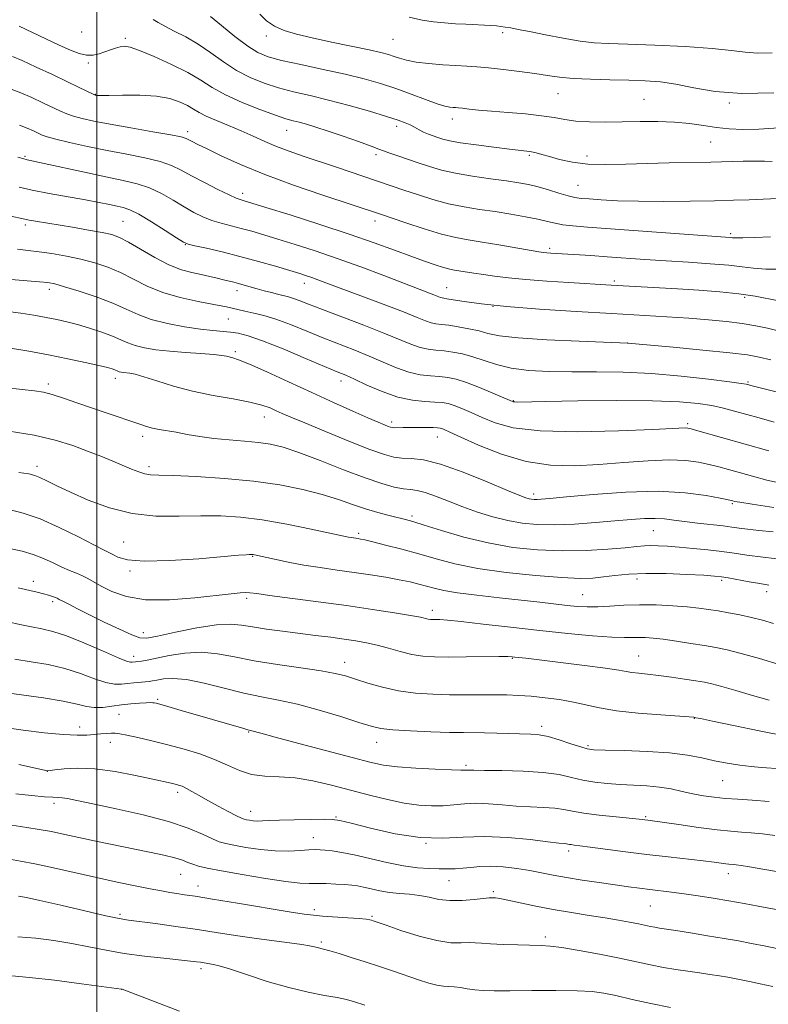
# Model space of a CAD drawing. Extents: x 2132300 to 2135200, y 317300 to 320200.
# Drawn here: x 2133479 to 2133685, y 318626 to 318897 of the extents above; entities that cross this region are included whole.
import ezdxf

# ---------------------------------------------------------------- set-up
doc = ezdxf.new("R2010")
doc.units = 0
doc.header["$MEASUREMENT"] = 0
for name, color, linetype, lineweight in [('DTM SPOT ELEVATION', 2, 'Continuous', 13), ('GRID LINE', 7, 'Continuous', 0), ('INDEX CONTOUR', 41, 'Continuous', 13), ('INTERMEDIATE CONTOUR', 44, 'Continuous', 0)]:
    doc.layers.add(name, color=color, linetype=linetype, lineweight=lineweight)

msp = doc.modelspace()

# ---------------------------------------------------------------- linework, layer by layer
at = {"layer": 'DTM SPOT ELEVATION'}
for p in [(2133495.83, 318893.39, 1035.25), (2133507.86, 318891.61, 1034.3), (2133546.58, 318892.27, 1039.52), (2133581.42, 318891.36, 1041.06), (2133611.53, 318893.2, 1041.67), (2133497.69, 318884.84, 1033.75), (2133499.56, 318876.22, 1032.06), (2133626.79, 318876.4, 1039.19), (2133650.4, 318874.84, 1038.94), (2133673.85, 318873.88, 1039.79), (2133597.69, 318869.47, 1037.45), (2133552.19, 318866.4, 1033.25), (2133582.37, 318867.44, 1035.52), (2133524.92, 318866.02, 1030.43), (2133668.75, 318863.14, 1037.04), (2133480.29, 318859.23, 1026.21), (2133576.73, 318859.67, 1033.63), (2133618.86, 318859.49, 1035.77), (2133634.77, 318859.29, 1036.59), (2133632.25, 318851.26, 1034.91), (2133540.1, 318849.1, 1028.51), (2133480.35, 318840.36, 1021.64), (2133507.15, 318841.39, 1022.97), (2133576.44, 318841.41, 1029.45), (2133674.19, 318838.02, 1032.3), (2133524.33, 318834.98, 1023.94), (2133624.42, 318833.97, 1030.33), (2133557.03, 318824.35, 1023.4), (2133596.18, 318823.18, 1026.84), (2133642.23, 318824.96, 1028.31), (2133486.94, 318822.72, 1017.55), (2133538.54, 318822.29, 1021.44), (2133678.02, 318820.49, 1027.66), (2133608.85, 318817.98, 1026), (2133536.12, 318814.49, 1019.07), (2133645.92, 318807.97, 1024.01), (2133538.07, 318805.6, 1016.32), (2133486.64, 318796.67, 1012.38), (2133505.05, 318798.21, 1013.49), (2133567.11, 318797.49, 1017.45), (2133678.95, 318797.27, 1022.19), (2133614.46, 318792.13, 1020.1), (2133546.04, 318787.66, 1013.33), (2133581.04, 318786.22, 1016.38), (2133662.41, 318785.76, 1018.26), (2133512.61, 318782.27, 1011.55), (2133593.55, 318782.08, 1015.26), (2133483.54, 318774.05, 1008.46), (2133514.37, 318774.01, 1010.41), (2133620.02, 318766.42, 1014.42), (2133674.66, 318763.82, 1013.81), (2133586.64, 318760.39, 1010.33), (2133571.96, 318755.69, 1008.32), (2133652.99, 318756.43, 1011.09), (2133507.41, 318753.25, 1006.96), (2133542.81, 318749.32, 1005.9), (2133509.08, 318745.34, 1005.75), (2133482.51, 318742.43, 1002.54), (2133648.44, 318743.1, 1007.45), (2133671.77, 318742.71, 1007.69), (2133684.08, 318739.6, 1007.49), (2133487.85, 318736.91, 1001.68), (2133541.21, 318737.84, 1003.67), (2133633.5, 318738.78, 1006.87), (2133592.23, 318734.54, 1004.5), (2133512.73, 318728.36, 1002.59), (2133510.08, 318721.86, 1000.56), (2133568.13, 318720.18, 1000.62), (2133614.21, 318721.36, 1001.9), (2133648.89, 318721.95, 1002.86), (2133516.75, 318710.03, 996.22), (2133506.07, 318705.93, 995.05), (2133664.25, 318704.87, 999.95), (2133495.26, 318702.5, 994.56), (2133622.31, 318702.67, 998.43), (2133541.7, 318701.09, 995.89), (2133503.7, 318698.21, 993.43), (2133576.92, 318698.25, 997.32), (2133635.01, 318697.33, 998.24), (2133601.44, 318691.91, 996.28), (2133486.35, 318690.28, 991.98), (2133672.03, 318687.75, 997.13), (2133522.22, 318684.54, 991.6), (2133488.26, 318681.48, 989.59), (2133542.26, 318679.3, 992.66), (2133565.77, 318677.73, 992.14), (2133650.82, 318677.79, 994.18), (2133559.5, 318672.03, 990.68), (2133590.43, 318670.53, 992), (2133629.73, 318668.4, 991.6), (2133523.05, 318661.95, 987.13), (2133673.55, 318662.19, 991.42), (2133527.77, 318658.79, 986.64), (2133596.76, 318660.27, 989.07), (2133608.96, 318657.19, 988.26), (2133652.13, 318653.26, 989.05), (2133506.34, 318651.04, 984.29), (2133559.76, 318652.27, 986.39), (2133575.66, 318650.44, 986.19), (2133623.25, 318644.82, 986.38), (2133561.7, 318643.4, 984.28), (2133528.67, 318636.06, 981.61), (2133506.79, 318630.43, 979.99)]:
    msp.add_point(p, dxfattribs=at)
at = {"layer": 'GRID LINE', "flags": 128}
msp.add_lwpolyline([(2133500, 320000), (2133500, 317500)], dxfattribs=at)
at = {"layer": 'INDEX CONTOUR', "flags": 128}
for points, elevation in [([(2133544.817, 318898.232), (2133546.626, 318896.471), (2133548.817, 318894.967), (2133551.499, 318893.77), (2133554.887, 318892.749), (2133559.222, 318891.727), (2133564.541, 318890.589), (2133574.809, 318888.443), (2133578.055, 318887.711), (2133580.143, 318887.164), (2133581.676, 318886.673), (2133583.212, 318886.139), (2133585.123, 318885.591), (2133587.731, 318885.087), (2133591.203, 318884.676), (2133595.07, 318884.36), (2133598.705, 318884.131), (2133601.692, 318883.969), (2133604.465, 318883.796), (2133607.669, 318883.523), (2133611.73, 318883.086), (2133616.194, 318882.539), (2133620.384, 318881.96), (2133623.861, 318881.421), (2133627.121, 318880.96), (2133630.898, 318880.608), (2133635.683, 318880.379), (2133641.016, 318880.237), (2133646.2, 318880.128), (2133650.731, 318879.985), (2133654.897, 318879.675), (2133659.178, 318879.045), (2133664.046, 318878.048), (2133669.931, 318877.038), (2133677.254, 318876.47), (2133686.064, 318876.652)], 1040), ([(2133476.444, 318877.673), (2133479.1, 318876.643), (2133482.096, 318875.339), (2133485.163, 318873.925), (2133489.969, 318871.638), (2133491.721, 318870.877), (2133493.569, 318870.23), (2133495.932, 318869.587), (2133499.171, 318868.874), (2133503.632, 318868.025), (2133509.382, 318867.014), (2133515.376, 318865.984), (2133520.291, 318865.115), (2133523.171, 318864.534), (2133524.54, 318864.141), (2133525.291, 318863.781), (2133526.223, 318863.295), (2133527.788, 318862.507), (2133530.342, 318861.237), (2133534.196, 318859.361), (2133539.446, 318856.976), (2133546.142, 318854.236), (2133554.084, 318851.329), (2133562.078, 318848.596), (2133578.268, 318843.21), (2133584.93, 318840.957), (2133589.943, 318839.323), (2133594.771, 318837.872), (2133598.666, 318836.909), (2133602.104, 318836.269), (2133605.867, 318835.672), (2133610.447, 318834.914), (2133621.467, 318833.026), (2133622.769, 318832.833), (2133623.669, 318832.742), (2133624.779, 318832.661), (2133635.796, 318831.939), (2133640.299, 318831.628), (2133650.635, 318830.892), (2133656.472, 318830.499), (2133662.66, 318830.105), (2133668.624, 318829.703), (2133673.671, 318829.279), (2133677.384, 318828.84), (2133680.461, 318828.46), (2133683.879, 318828.236), (2133688.391, 318828.198)], 1030), ([(2133478.207, 318833.726), (2133481.112, 318833.351), (2133484.103, 318832.995), (2133487.666, 318832.484), (2133491.624, 318831.8), (2133495.631, 318830.964), (2133499.417, 318829.981), (2133503.011, 318828.784), (2133506.517, 318827.287), (2133510.061, 318825.468), (2133513.847, 318823.543), (2133518.101, 318821.788), (2133522.909, 318820.417), (2133527.807, 318819.378), (2133532.191, 318818.556), (2133535.623, 318817.853), (2133540.706, 318816.698), (2133543.124, 318816.182), (2133545.863, 318815.519), (2133549.183, 318814.498), (2133553.236, 318812.991), (2133557.751, 318811.174), (2133562.347, 318809.303), (2133570.87, 318805.944), (2133574.848, 318804.313), (2133578.698, 318802.636), (2133582.371, 318801.089), (2133585.792, 318799.902), (2133588.901, 318799.234), (2133591.694, 318798.929), (2133594.181, 318798.759), (2133596.436, 318798.503), (2133598.792, 318797.997), (2133601.644, 318797.087), (2133605.194, 318795.711), (2133608.851, 318794.176), (2133613.565, 318792.127), (2133614.397, 318791.812), (2133614.888, 318791.736), (2133615.725, 318791.734), (2133623.374, 318791.882), (2133632.213, 318792.032), (2133642.818, 318792.138), (2133652.746, 318792.094), (2133660.114, 318791.82), (2133665.247, 318791.349), (2133669.03, 318790.739), (2133672.246, 318790.039), (2133675.289, 318789.251), (2133682.014, 318787.352), (2133686.179, 318786.204)], 1020), ([(2133475.877, 318783.743), (2133482.749, 318782.6), (2133488.565, 318781.244), (2133493.362, 318779.763), (2133497.46, 318778.256), (2133501.12, 318776.813), (2133504.372, 318775.48), (2133509.551, 318773.292), (2133511.521, 318772.511), (2133513.169, 318771.993), (2133514.72, 318771.741), (2133517, 318771.633), (2133520.993, 318771.514), (2133527.309, 318771.244), (2133535.087, 318770.76), (2133543.099, 318770.014), (2133550.325, 318768.982), (2133556.588, 318767.734), (2133561.92, 318766.362), (2133566.396, 318764.956), (2133570.264, 318763.599), (2133573.818, 318762.374), (2133577.254, 318761.347), (2133580.392, 318760.528), (2133584.872, 318759.437), (2133586.887, 318758.871), (2133589.949, 318757.923), (2133594.734, 318756.422), (2133600.835, 318754.649), (2133607.57, 318753.005), (2133614.374, 318751.813), (2133621.14, 318751.105), (2133627.873, 318750.84), (2133634.481, 318750.954), (2133640.464, 318751.297), (2133645.227, 318751.694), (2133648.394, 318752.002), (2133650.486, 318752.195), (2133652.247, 318752.276), (2133654.312, 318752.249), (2133656.892, 318752.114), (2133660.088, 318751.874), (2133663.907, 318751.533), (2133667.969, 318751.118), (2133671.799, 318750.66), (2133675.143, 318750.181), (2133678.643, 318749.662), (2133683.16, 318749.076), (2133689.164, 318748.417)], 1010), ([(2133475.579, 318731.324), (2133478.813, 318730.611), (2133482.027, 318729.953), (2133484.914, 318729.408), (2133487.911, 318728.703), (2133491.648, 318727.479), (2133496.459, 318725.545), (2133501.513, 318723.358), (2133505.676, 318721.541), (2133508.129, 318720.556), (2133509.25, 318720.229), (2133509.721, 318720.225), (2133510.626, 318720.326), (2133511.3, 318720.414), (2133512.259, 318720.565), (2133513.798, 318720.85), (2133519.843, 318722.074), (2133524.175, 318722.74), (2133528.742, 318722.995), (2133533.196, 318722.594), (2133537.873, 318721.714), (2133543.265, 318720.64), (2133549.611, 318719.609), (2133556.097, 318718.685), (2133561.648, 318717.879), (2133565.524, 318717.182), (2133568.346, 318716.476), (2133571.071, 318715.619), (2133574.459, 318714.53), (2133578.486, 318713.382), (2133582.932, 318712.407), (2133587.589, 318711.784), (2133592.304, 318711.462), (2133596.936, 318711.336), (2133601.355, 318711.305), (2133609.247, 318711.324), (2133612.646, 318711.279), (2133615.918, 318711.149), (2133619.367, 318710.902), (2133623.193, 318710.511), (2133627.173, 318709.978), (2133630.977, 318709.308), (2133638.161, 318707.694), (2133642.818, 318706.917), (2133648.797, 318706.265), (2133655.033, 318705.76), (2133664.106, 318705.128), (2133664.381, 318705.091), (2133664.677, 318705.023), (2133665.954, 318704.75), (2133669.194, 318704.072), (2133674.954, 318702.881), (2133682.088, 318701.43), (2133689.025, 318700.063)], 1000), ([(2133477.755, 318684.134), (2133482.035, 318683.657), (2133485.626, 318683.321), (2133487.928, 318683.171), (2133489.327, 318683.115), (2133490.459, 318683.026), (2133491.967, 318682.78), (2133494.537, 318682.261), (2133498.863, 318681.356), (2133505.282, 318680.001), (2133512.712, 318678.317), (2133519.714, 318676.479), (2133525.14, 318674.658), (2133529.036, 318673.025), (2133531.742, 318671.752), (2133533.655, 318670.941), (2133535.407, 318670.423), (2133537.689, 318669.956), (2133540.985, 318669.374), (2133544.948, 318668.795), (2133549.023, 318668.411), (2133552.728, 318668.351), (2133555.863, 318668.505), (2133558.299, 318668.697), (2133560.006, 318668.789), (2133561.345, 318668.764), (2133562.776, 318668.642), (2133564.707, 318668.422), (2133567.324, 318668.022), (2133570.767, 318667.339), (2133579.734, 318665.235), (2133584.243, 318664.316), (2133588.131, 318663.793), (2133591.386, 318663.58), (2133594.115, 318663.519), (2133596.435, 318663.49), (2133598.522, 318663.511), (2133600.573, 318663.639), (2133602.772, 318663.892), (2133605.277, 318664.141), (2133608.239, 318664.22), (2133611.721, 318664.008), (2133615.442, 318663.567), (2133619.032, 318663.002), (2133622.263, 318662.4), (2133625.46, 318661.771), (2133629.09, 318661.103), (2133633.441, 318660.402), (2133638.096, 318659.713), (2133642.462, 318659.096), (2133646.098, 318658.593), (2133649.173, 318658.182), (2133652.008, 318657.825), (2133657.982, 318657.103), (2133661.406, 318656.643), (2133665.244, 318656.067), (2133669.388, 318655.398), (2133673.685, 318654.673), (2133677.936, 318653.938), (2133681.768, 318653.264), (2133686.764, 318652.363)], 990), ([(2133476.624, 318634.114), (2133481.527, 318633.687), (2133488.399, 318632.89), (2133495.824, 318631.943), (2133506.801, 318630.478), (2133506.992, 318630.414), (2133508.11, 318629.991), (2133522.703, 318624.37)], 980)]:
    msp.add_lwpolyline(points, dxfattribs=dict(at, elevation=elevation))
at = {"layer": 'INTERMEDIATE CONTOUR', "flags": 128}
for points, elevation in [([(2133515.444, 318896.816), (2133516.846, 318895.964), (2133518.681, 318894.938), (2133521.274, 318893.645), (2133524.444, 318892.026), (2133527.885, 318890.025), (2133531.349, 318887.653), (2133534.837, 318885.145), (2133538.407, 318882.807), (2133542.109, 318880.871), (2133545.953, 318879.314), (2133549.932, 318878.047), (2133554.084, 318876.965), (2133558.587, 318875.898), (2133563.657, 318874.669), (2133569.334, 318873.168), (2133574.944, 318871.588), (2133579.636, 318870.197), (2133582.797, 318869.19), (2133584.768, 318868.462), (2133586.124, 318867.84), (2133587.351, 318867.187), (2133588.574, 318866.519), (2133589.826, 318865.888), (2133591.126, 318865.336), (2133592.451, 318864.851), (2133593.762, 318864.405), (2133595.122, 318863.97), (2133596.998, 318863.506), (2133599.956, 318862.969), (2133604.282, 318862.342), (2133609.151, 318861.714), (2133613.454, 318861.199), (2133618.181, 318860.669), (2133619.476, 318860.468), (2133620.769, 318860.171), (2133622.343, 318859.738), (2133624.428, 318859.139), (2133627.211, 318858.382), (2133630.726, 318857.636), (2133634.965, 318857.109), (2133639.899, 318856.945), (2133645.385, 318857.046), (2133651.257, 318857.243), (2133657.321, 318857.408), (2133668.782, 318857.646), (2133677.609, 318857.853), (2133680.906, 318857.892), (2133683.514, 318857.86), (2133685.607, 318857.803)], 1036), ([(2133531.264, 318897.623), (2133534.278, 318895.141), (2133537.955, 318892.175), (2133541.466, 318889.508), (2133544.282, 318887.72), (2133547.066, 318886.561), (2133550.781, 318885.576), (2133556.062, 318884.407), (2133562.234, 318883.086), (2133568.292, 318881.745), (2133573.471, 318880.473), (2133577.954, 318879.204), (2133582.16, 318877.83), (2133586.367, 318876.304), (2133590.289, 318874.828), (2133593.496, 318873.662), (2133595.685, 318872.994), (2133597.049, 318872.712), (2133597.909, 318872.632), (2133598.578, 318872.594), (2133599.349, 318872.536), (2133600.508, 318872.42), (2133602.319, 318872.217), (2133604.942, 318871.944), (2133608.513, 318871.62), (2133613.018, 318871.262), (2133617.847, 318870.856), (2133622.242, 318870.382), (2133625.683, 318869.84), (2133628.6, 318869.312), (2133631.658, 318868.902), (2133635.381, 318868.687), (2133639.705, 318868.634), (2133644.419, 318868.683), (2133649.312, 318868.766), (2133654.167, 318868.782), (2133658.765, 318868.619), (2133662.943, 318868.212), (2133666.758, 318867.667), (2133670.32, 318867.135), (2133673.793, 318866.753), (2133677.546, 318866.584), (2133681.999, 318866.68), (2133687.417, 318867.052)], 1038), ([(2133585.884, 318897.438), (2133589.429, 318896.58), (2133592.535, 318896.155), (2133595.587, 318895.868), (2133598.591, 318895.647), (2133601.455, 318895.48), (2133608.324, 318895.157), (2133609.812, 318895.051), (2133611.05, 318894.917), (2133612.274, 318894.738), (2133613.744, 318894.486), (2133615.837, 318894.092), (2133618.956, 318893.473), (2133623.295, 318892.6), (2133628.205, 318891.657), (2133632.826, 318890.873), (2133636.653, 318890.416), (2133640.595, 318890.184), (2133645.917, 318890.003), (2133653.378, 318889.733), (2133661.713, 318889.351), (2133669.152, 318888.863), (2133674.411, 318888.304), (2133678.168, 318887.813), (2133681.585, 318887.553), (2133685.623, 318887.647)], 1042), ([(2133478.66, 318894.951), (2133489.678, 318889.781), (2133492.76, 318888.381), (2133495.163, 318887.452), (2133497.154, 318887.012), (2133498.954, 318887.037), (2133500.636, 318887.393), (2133502.23, 318887.915), (2133503.754, 318888.451), (2133505.168, 318888.928), (2133506.415, 318889.29), (2133507.556, 318889.449), (2133509.111, 318889.202), (2133511.722, 318888.313), (2133515.758, 318886.65), (2133520.511, 318884.489), (2133525.006, 318882.207), (2133528.569, 318880.097), (2133531.737, 318878.108), (2133535.347, 318876.106), (2133539.936, 318874.024), (2133544.838, 318872.068), (2133549.082, 318870.517), (2133551.979, 318869.557), (2133553.929, 318868.999), (2133555.611, 318868.571), (2133557.62, 318868.025), (2133560.216, 318867.247), (2133563.579, 318866.161), (2133567.715, 318864.751), (2133571.934, 318863.266), (2133575.376, 318862.021), (2133577.469, 318861.23), (2133578.797, 318860.708), (2133580.233, 318860.173), (2133582.445, 318859.405), (2133588.344, 318857.419), (2133591.415, 318856.404), (2133594.721, 318855.443), (2133598.614, 318854.556), (2133603.273, 318853.757), (2133608.159, 318853.057), (2133612.554, 318852.463), (2133615.953, 318851.961), (2133618.684, 318851.45), (2133621.289, 318850.811), (2133624.151, 318849.974), (2133627.025, 318849.088), (2133629.512, 318848.353), (2133631.385, 318847.913), (2133633.114, 318847.678), (2133635.345, 318847.501), (2133638.626, 318847.273), (2133643.119, 318847.037), (2133648.893, 318846.873), (2133655.835, 318846.84), (2133663.125, 318846.907), (2133669.762, 318847.022), (2133675.024, 318847.143), (2133679.273, 318847.277), (2133683.148, 318847.437), (2133687.204, 318847.629)], 1034), ([(2133476.776, 318886.665), (2133479.478, 318885.514), (2133483.348, 318883.746), (2133487.772, 318881.669), (2133491.886, 318879.707), (2133494.998, 318878.204), (2133499.179, 318876.165), (2133499.525, 318876.021), (2133499.716, 318875.975), (2133500.039, 318875.941), (2133501.024, 318875.927), (2133503.264, 318875.962), (2133507.09, 318876.04), (2133511.786, 318876.023), (2133516.377, 318875.737), (2133520.079, 318875.067), (2133522.879, 318874.139), (2133524.958, 318873.139), (2133526.546, 318872.204), (2133528.09, 318871.272), (2133530.086, 318870.236), (2133532.881, 318869.018), (2133536.216, 318867.657), (2133539.679, 318866.22), (2133542.957, 318864.768), (2133546.131, 318863.338), (2133549.379, 318861.96), (2133552.869, 318860.643), (2133556.72, 318859.306), (2133565.85, 318856.227), (2133584.398, 318849.943), (2133588.123, 318848.698), (2133592.326, 318847.386), (2133596.693, 318846.214), (2133600.979, 318845.331), (2133605.206, 318844.65), (2133609.461, 318844.023), (2133613.759, 318843.34), (2133617.806, 318842.626), (2133621.235, 318841.942), (2133623.826, 318841.341), (2133625.937, 318840.835), (2133628.077, 318840.428), (2133630.797, 318840.104), (2133634.827, 318839.774), (2133674.122, 318836.88), (2133674.685, 318836.826), (2133675.627, 318836.8), (2133677.544, 318836.836), (2133680.837, 318836.956), (2133685.145, 318837.143)], 1032), ([(2133478.722, 318867.772), (2133480.845, 318866.933), (2133482.555, 318866.182), (2133483.875, 318865.561), (2133484.94, 318865.073), (2133486.318, 318864.589), (2133488.686, 318863.948), (2133492.511, 318863.038), (2133497.426, 318861.955), (2133502.853, 318860.847), (2133508.25, 318859.823), (2133513.21, 318858.847), (2133517.363, 318857.842), (2133520.513, 318856.731), (2133523.176, 318855.43), (2133526.045, 318853.852), (2133529.572, 318851.985), (2133533.251, 318850.117), (2133536.341, 318848.61), (2133538.298, 318847.725), (2133539.372, 318847.317), (2133540.77, 318846.924), (2133542.582, 318846.374), (2133546.489, 318845.168), (2133553.093, 318843.114), (2133561.253, 318840.531), (2133569.391, 318837.866), (2133576.243, 318835.488), (2133581.782, 318833.463), (2133586.293, 318831.783), (2133590.018, 318830.433), (2133593.02, 318829.406), (2133595.319, 318828.69), (2133596.991, 318828.254), (2133598.341, 318827.989), (2133603.641, 318827.125), (2133606.239, 318826.721), (2133609.327, 318826.286), (2133613.13, 318825.834), (2133617.914, 318825.376), (2133623.728, 318824.928), (2133629.746, 318824.523), (2133641.405, 318823.807), (2133659.572, 318822.804), (2133665.48, 318822.459), (2133671.229, 318822.042), (2133676.478, 318821.492), (2133680.948, 318820.794), (2133687.496, 318819.517)], 1028), ([(2133478.306, 318858.969), (2133479.682, 318858.584), (2133480.82, 318858.302), (2133485.506, 318857.276), (2133496.585, 318854.833), (2133502.48, 318853.578), (2133507.238, 318852.605), (2133511.059, 318851.706), (2133514.435, 318850.568), (2133517.751, 318848.981), (2133520.977, 318847.141), (2133523.979, 318845.345), (2133526.672, 318843.832), (2133529.17, 318842.612), (2133531.636, 318841.632), (2133534.204, 318840.837), (2133536.889, 318840.137), (2133539.673, 318839.436), (2133542.59, 318838.643), (2133545.863, 318837.688), (2133549.764, 318836.506), (2133554.494, 318835.041), (2133559.982, 318833.273), (2133566.087, 318831.189), (2133572.578, 318828.832), (2133578.858, 318826.464), (2133592.65, 318821.201), (2133594.45, 318820.479), (2133594.904, 318820.321), (2133595.361, 318820.226), (2133596.23, 318820.098), (2133597.962, 318819.831), (2133601, 318819.351), (2133605.747, 318818.709), (2133612.6, 318817.992), (2133621.649, 318817.275), (2133631.766, 318816.604), (2133641.52, 318816.018), (2133656.705, 318815.133), (2133662.7, 318814.743), (2133668.133, 318814.323), (2133673.038, 318813.85), (2133677.366, 318813.3), (2133681.102, 318812.666), (2133684.349, 318811.983), (2133687.243, 318811.296)], 1026), ([(2133478.602, 318850.734), (2133482.235, 318849.936), (2133486.919, 318849.048), (2133496.842, 318847.281), (2133500.62, 318846.559), (2133503.448, 318845.978), (2133505.562, 318845.533), (2133507.25, 318845.157), (2133509.036, 318844.537), (2133511.507, 318843.294), (2133514.988, 318841.231), (2133518.778, 318838.851), (2133521.914, 318836.837), (2133523.774, 318835.679), (2133525.09, 318835.106), (2133526.931, 318834.654), (2133530.111, 318833.948), (2133534.406, 318832.957), (2133539.333, 318831.735), (2133544.411, 318830.361), (2133549.144, 318829.002), (2133553.038, 318827.844), (2133555.759, 318827.02), (2133557.625, 318826.435), (2133559.12, 318825.928), (2133560.753, 318825.334), (2133578.729, 318818.599), (2133584.246, 318816.489), (2133588.01, 318814.988), (2133590.332, 318814.05), (2133591.867, 318813.515), (2133593.208, 318813.229), (2133594.718, 318813.043), (2133596.702, 318812.807), (2133599.334, 318812.41), (2133602.274, 318811.872), (2133605.048, 318811.249), (2133607.49, 318810.594), (2133610.632, 318809.947), (2133615.808, 318809.349), (2133623.73, 318808.835), (2133632.604, 318808.426), (2133645.955, 318807.928), (2133658.374, 318806.792), (2133666.606, 318806.015), (2133673.952, 318805.271), (2133678.803, 318804.676), (2133682.07, 318804.095), (2133685.295, 318803.331)], 1024), ([(2133475.926, 318842.908), (2133480.182, 318841.933), (2133481.382, 318841.697), (2133483.126, 318841.391), (2133493.265, 318839.717), (2133497.658, 318838.978), (2133501.445, 318838.301), (2133504.113, 318837.717), (2133506.238, 318836.958), (2133508.671, 318835.682), (2133512.02, 318833.696), (2133515.936, 318831.415), (2133519.827, 318829.401), (2133523.224, 318828.076), (2133526.138, 318827.292), (2133528.702, 318826.758), (2133531.022, 318826.245), (2133533.086, 318825.739), (2133534.853, 318825.294), (2133537.634, 318824.619), (2133538.972, 318824.278), (2133540.483, 318823.86), (2133544.037, 318822.848), (2133546.014, 318822.305), (2133547.959, 318821.792), (2133549.697, 318821.361), (2133551.123, 318821.035), (2133552.409, 318820.72), (2133553.799, 318820.293), (2133555.571, 318819.634), (2133558.155, 318818.617), (2133562.014, 318817.117), (2133573.346, 318812.811), (2133578.893, 318810.644), (2133586.327, 318807.578), (2133588.829, 318806.708), (2133591.054, 318806.231), (2133593.206, 318805.986), (2133595.442, 318805.782), (2133597.887, 318805.457), (2133600.545, 318804.929), (2133603.39, 318804.149), (2133606.436, 318803.11), (2133609.87, 318801.997), (2133613.919, 318801.042), (2133618.757, 318800.426), (2133624.335, 318800.108), (2133630.555, 318799.995), (2133637.327, 318799.979), (2133644.626, 318799.895), (2133652.439, 318799.561), (2133660.571, 318798.871), (2133668.084, 318798.015), (2133673.856, 318797.262), (2133677.114, 318796.808), (2133678.476, 318796.595), (2133678.906, 318796.497), (2133679.778, 318796.26), (2133699.14, 318791.414)], 1022), ([(2133476.476, 318825.399), (2133480.858, 318824.985), (2133484.24, 318824.736), (2133486.524, 318824.521), (2133488.486, 318824.15), (2133491.123, 318823.416), (2133495.108, 318822.183), (2133499.832, 318820.602), (2133504.364, 318818.893), (2133508.049, 318817.248), (2133511.335, 318815.739), (2133514.949, 318814.406), (2133519.373, 318813.287), (2133524.126, 318812.401), (2133528.483, 318811.764), (2133531.897, 318811.369), (2133536.708, 318810.924), (2133538.835, 318810.616), (2133541.551, 318809.923), (2133545.555, 318808.533), (2133551.193, 318806.297), (2133557.383, 318803.725), (2133566.094, 318800.059), (2133568.395, 318799.077), (2133570.802, 318797.983), (2133574.236, 318796.387), (2133578.414, 318794.598), (2133582.754, 318793.096), (2133586.747, 318792.236), (2133590.182, 318791.873), (2133592.921, 318791.734), (2133594.924, 318791.577), (2133596.543, 318791.282), (2133598.229, 318790.755), (2133600.348, 318789.929), (2133602.928, 318788.825), (2133605.92, 318787.49), (2133609.451, 318786.015), (2133614.401, 318784.673), (2133621.832, 318783.786), (2133632.182, 318783.568), (2133643.396, 318783.807), (2133652.791, 318784.187), (2133661.823, 318784.619), (2133662.426, 318784.578), (2133663.388, 318784.365), (2133665.229, 318783.859), (2133684.665, 318778.328)], 1018), ([(2133475.65, 318816.633), (2133479.085, 318816.156), (2133482.659, 318815.582), (2133486.03, 318814.982), (2133488.971, 318814.402), (2133491.723, 318813.774), (2133494.645, 318813.001), (2133497.958, 318812.022), (2133501.339, 318810.925), (2133504.326, 318809.829), (2133506.618, 318808.838), (2133508.535, 318807.97), (2133510.559, 318807.224), (2133513.093, 318806.597), (2133516.238, 318806.079), (2133520.02, 318805.656), (2133524.342, 318805.314), (2133528.614, 318805.027), (2133532.122, 318804.771), (2133534.359, 318804.525), (2133535.631, 318804.297), (2133537.354, 318803.878), (2133538.972, 318803.342), (2133541.958, 318802.131), (2133546.723, 318800.017), (2133552.696, 318797.289), (2133559.063, 318794.367), (2133565.089, 318791.624), (2133570.35, 318789.252), (2133574.504, 318787.4), (2133577.326, 318786.166), (2133579.065, 318785.428), (2133580.086, 318785.02), (2133580.735, 318784.793), (2133581.266, 318784.687), (2133581.911, 318784.664), (2133584.23, 318784.729), (2133586.041, 318784.761), (2133588.273, 318784.763), (2133590.562, 318784.739), (2133592.46, 318784.699), (2133593.648, 318784.648), (2133594.324, 318784.566), (2133594.814, 318784.423), (2133595.501, 318784.146), (2133597.008, 318783.474), (2133600.011, 318782.099), (2133604.939, 318779.885), (2133611.217, 318777.4), (2133618.017, 318775.38), (2133624.686, 318774.384), (2133631.263, 318774.242), (2133637.96, 318774.6), (2133644.857, 318775.131), (2133651.501, 318775.612), (2133657.309, 318775.843), (2133661.86, 318775.682), (2133665.388, 318775.217), (2133668.291, 318774.591), (2133670.947, 318773.915), (2133673.648, 318773.173), (2133680.207, 318771.324), (2133684.164, 318770.284), (2133688.365, 318769.309)], 1016), ([(2133476.253, 318806.544), (2133481.297, 318805.69), (2133486.669, 318804.697), (2133491.977, 318803.628), (2133496.75, 318802.603), (2133500.5, 318801.754), (2133502.887, 318801.176), (2133504.207, 318800.813), (2133504.903, 318800.571), (2133505.758, 318800.193), (2133506.169, 318800.041), (2133506.684, 318799.914), (2133507.323, 318799.809), (2133509.058, 318799.622), (2133510.543, 318799.34), (2133512.93, 318798.686), (2133516.492, 318797.542), (2133521.055, 318796.118), (2133526.334, 318794.706), (2133531.985, 318793.53), (2133537.429, 318792.562), (2133542.028, 318791.705), (2133545.325, 318790.883), (2133547.6, 318790.092), (2133549.308, 318789.343), (2133550.966, 318788.594), (2133553.308, 318787.579), (2133557.123, 318785.973), (2133562.823, 318783.613), (2133569.299, 318780.978), (2133575.068, 318778.704), (2133579.035, 318777.277), (2133581.674, 318776.577), (2133583.852, 318776.329), (2133586.371, 318776.229), (2133589.763, 318775.834), (2133594.495, 318774.668), (2133600.717, 318772.466), (2133607.309, 318769.804), (2133612.833, 318767.468), (2133616.227, 318766.054), (2133617.938, 318765.402), (2133618.789, 318765.161), (2133619.479, 318765.037), (2133620.199, 318764.971), (2133621.017, 318764.96), (2133622.16, 318765.016), (2133624.495, 318765.213), (2133629.049, 318765.643), (2133636.405, 318766.319), (2133645.358, 318766.96), (2133654.261, 318767.209), (2133661.729, 318766.829), (2133667.443, 318766.075), (2133671.353, 318765.323), (2133674.47, 318764.653), (2133674.834, 318764.557), (2133675.301, 318764.448), (2133676.763, 318764.197), (2133680.163, 318763.675), (2133686.043, 318762.791)], 1014), ([(2133474.57, 318795.688), (2133479.491, 318795.188), (2133482.863, 318794.826), (2133485.29, 318794.439), (2133487.697, 318793.818), (2133490.806, 318792.818), (2133494.524, 318791.534), (2133498.553, 318790.126), (2133502.595, 318788.738), (2133511.85, 318785.602), (2133513.67, 318785.018), (2133515.328, 318784.581), (2133517.15, 318784.216), (2133521.812, 318783.407), (2133524.822, 318782.845), (2133528.288, 318782.241), (2133532.164, 318781.7), (2133536.354, 318781.298), (2133540.551, 318780.973), (2133544.397, 318780.634), (2133547.73, 318780.158), (2133551.172, 318779.317), (2133555.542, 318777.853), (2133561.338, 318775.647), (2133567.773, 318773.129), (2133573.74, 318770.868), (2133578.369, 318769.308), (2133581.758, 318768.385), (2133584.244, 318767.908), (2133586.183, 318767.676), (2133588.019, 318767.427), (2133590.214, 318766.887), (2133593.12, 318765.861), (2133596.635, 318764.483), (2133600.55, 318762.965), (2133604.665, 318761.502), (2133608.835, 318760.205), (2133612.929, 318759.164), (2133616.901, 318758.453), (2133621.051, 318758.073), (2133625.764, 318758.008), (2133631.251, 318758.222), (2133637.021, 318758.613), (2133642.408, 318759.059), (2133646.89, 318759.447), (2133650.521, 318759.707), (2133653.494, 318759.778), (2133656.045, 318759.625), (2133658.567, 318759.302), (2133661.493, 318758.89), (2133665.071, 318758.461), (2133672.137, 318757.683), (2133674.55, 318757.374), (2133676.556, 318757.094), (2133678.856, 318756.801), (2133681.993, 318756.456), (2133685.869, 318756.042)], 1012), ([(2133478.54, 318772.411), (2133481.259, 318771.963), (2133482.919, 318771.569), (2133484.344, 318771.007), (2133486.258, 318770.086), (2133488.982, 318768.747), (2133492.735, 318766.964), (2133497.64, 318764.799), (2133503.431, 318762.671), (2133509.743, 318761.087), (2133516.228, 318760.4), (2133522.598, 318760.342), (2133528.583, 318760.488), (2133534.058, 318760.471), (2133539.473, 318760.135), (2133545.427, 318759.382), (2133552.216, 318758.188), (2133558.923, 318756.832), (2133569.135, 318754.628), (2133569.88, 318754.485), (2133571.784, 318754.206), (2133572.497, 318754.091), (2133573.698, 318753.841), (2133575.884, 318753.324), (2133579.377, 318752.453), (2133583.783, 318751.303), (2133588.532, 318749.99), (2133593.261, 318748.624), (2133598.44, 318747.278), (2133604.748, 318746.021), (2133612.518, 318744.921), (2133620.67, 318744.054), (2133627.781, 318743.494), (2133632.817, 318743.29), (2133636.326, 318743.381), (2133639.248, 318743.676), (2133642.41, 318744.075), (2133646.197, 318744.448), (2133650.881, 318744.654), (2133656.506, 318744.599), (2133662.204, 318744.376), (2133666.879, 318744.123), (2133669.794, 318743.936), (2133671.65, 318743.745), (2133673.507, 318743.439), (2133679.259, 318742.37), (2133682.246, 318741.847), (2133684.716, 318741.459)], 1008), ([(2133475.915, 318762.243), (2133479.782, 318761.236), (2133484.391, 318759.602), (2133489.683, 318757.244), (2133494.911, 318754.652), (2133499.162, 318752.465), (2133501.796, 318751.14), (2133503.281, 318750.411), (2133504.359, 318749.832), (2133505.79, 318749.082), (2133508.403, 318748.357), (2133513.044, 318747.978), (2133520.084, 318748.161), (2133528.001, 318748.697), (2133538.978, 318749.623), (2133541.003, 318749.783), (2133541.84, 318749.833), (2133542.307, 318749.845), (2133542.64, 318749.833), (2133542.935, 318749.799), (2133543.335, 318749.725), (2133548.792, 318748.531), (2133552.566, 318747.751), (2133556.882, 318746.952), (2133561.421, 318746.234), (2133566.051, 318745.577), (2133570.685, 318744.932), (2133575.216, 318744.261), (2133579.435, 318743.582), (2133583.113, 318742.927), (2133586.097, 318742.317), (2133588.532, 318741.737), (2133590.645, 318741.162), (2133592.729, 318740.57), (2133595.35, 318739.954), (2133599.145, 318739.309), (2133604.479, 318738.636), (2133610.644, 318737.966), (2133616.66, 318737.331), (2133621.742, 318736.763), (2133629.28, 318735.879), (2133632.143, 318735.586), (2133634.816, 318735.428), (2133637.677, 318735.444), (2133641.023, 318735.638), (2133644.869, 318735.889), (2133649.155, 318736.042), (2133653.758, 318735.983), (2133658.288, 318735.755), (2133662.295, 318735.442), (2133665.473, 318735.108), (2133668.134, 318734.745), (2133670.74, 318734.329), (2133673.644, 318733.837), (2133676.767, 318733.257), (2133679.913, 318732.583), (2133682.958, 318731.807), (2133686.031, 318730.921)], 1006), ([(2133476.455, 318751.441), (2133479.469, 318750.731), (2133482.477, 318749.835), (2133485.322, 318748.718), (2133487.957, 318747.512), (2133490.358, 318746.389), (2133492.513, 318745.477), (2133494.419, 318744.719), (2133496.077, 318744.013), (2133497.551, 318743.254), (2133501.225, 318741.148), (2133504.131, 318739.676), (2133508.116, 318738.28), (2133513.412, 318737.415), (2133520.001, 318737.39), (2133526.889, 318737.926), (2133536.898, 318739.066), (2133539.38, 318739.307), (2133540.882, 318739.382), (2133542.078, 318739.33), (2133543.931, 318739.101), (2133547.471, 318738.623), (2133560.805, 318736.876), (2133568.627, 318735.811), (2133575.791, 318734.769), (2133581.79, 318733.836), (2133586.245, 318733.09), (2133588.949, 318732.586), (2133591.095, 318732.115), (2133591.698, 318732.022), (2133592.346, 318731.979), (2133594.251, 318731.952), (2133596.345, 318731.823), (2133600.163, 318731.448), (2133606.166, 318730.753), (2133613.678, 318729.859), (2133621.736, 318728.937), (2133629.45, 318728.139), (2133636.223, 318727.526), (2133641.533, 318727.144), (2133645.06, 318727.007), (2133647.308, 318727.021), (2133648.986, 318727.066), (2133650.729, 318727.033), (2133652.875, 318726.871), (2133655.687, 318726.545), (2133659.291, 318726.039), (2133663.251, 318725.436), (2133666.989, 318724.842), (2133670.151, 318724.308), (2133673.275, 318723.665), (2133677.117, 318722.688), (2133682.127, 318721.252), (2133687.519, 318719.631)], 1004), ([(2133478.389, 318740.701), (2133483.571, 318739.473), (2133485.345, 318739.026), (2133486.75, 318738.632), (2133487.826, 318738.294), (2133488.587, 318738.023), (2133489.105, 318737.806), (2133489.667, 318737.521), (2133490.619, 318737.016), (2133492.256, 318736.162), (2133494.689, 318734.92), (2133497.979, 318733.276), (2133502.04, 318731.287), (2133506.189, 318729.302), (2133509.59, 318727.742), (2133511.771, 318726.94), (2133513.695, 318726.88), (2133516.683, 318727.453), (2133521.6, 318728.504), (2133527.477, 318729.662), (2133532.888, 318730.506), (2133536.804, 318730.728), (2133539.794, 318730.456), (2133542.823, 318729.93), (2133546.629, 318729.353), (2133551.04, 318728.771), (2133560.121, 318727.638), (2133564.271, 318727.105), (2133567.986, 318726.606), (2133571.213, 318726.13), (2133574.157, 318725.604), (2133577.087, 318724.933), (2133580.202, 318724.074), (2133583.412, 318723.17), (2133586.555, 318722.413), (2133589.571, 318721.949), (2133592.812, 318721.734), (2133596.731, 318721.678), (2133601.54, 318721.7), (2133610.514, 318721.792), (2133612.944, 318721.792), (2133614.18, 318721.753), (2133614.93, 318721.687), (2133615.911, 318721.59), (2133617.88, 318721.373), (2133621.603, 318720.934), (2133627.435, 318720.22), (2133634.082, 318719.378), (2133639.841, 318718.603), (2133643.465, 318718.047), (2133645.528, 318717.68), (2133647.064, 318717.43), (2133648.94, 318717.221), (2133651.364, 318716.983), (2133654.378, 318716.645), (2133657.923, 318716.165), (2133661.541, 318715.623), (2133664.673, 318715.131), (2133666.989, 318714.743), (2133669.082, 318714.297), (2133671.775, 318713.578), (2133675.634, 318712.449), (2133680.198, 318711.104), (2133684.752, 318709.819)], 1002), ([(2133477.455, 318721.129), (2133481.933, 318720.401), (2133486.603, 318719.584), (2133491.211, 318718.521), (2133495.52, 318717.144), (2133499.338, 318715.734), (2133502.487, 318714.664), (2133504.875, 318714.199), (2133506.749, 318714.19), (2133508.44, 318714.386), (2133510.19, 318714.577), (2133513.317, 318714.856), (2133514.378, 318714.972), (2133515.328, 318715.123), (2133516.519, 318715.361), (2133518.288, 318715.677), (2133520.898, 318715.822), (2133524.595, 318715.484), (2133529.468, 318714.475), (2133534.969, 318713.091), (2133540.392, 318711.751), (2133545.254, 318710.746), (2133549.951, 318709.849), (2133555.106, 318708.708), (2133561.062, 318707.096), (2133567.056, 318705.299), (2133572.049, 318703.728), (2133575.4, 318702.694), (2133578.053, 318702.094), (2133581.35, 318701.724), (2133586.206, 318701.418), (2133591.82, 318701.164), (2133596.962, 318700.988), (2133600.745, 318700.905), (2133606.507, 318700.84), (2133609.904, 318700.766), (2133619.326, 318700.51), (2133621.545, 318700.308), (2133624.011, 318699.809), (2133627.089, 318698.92), (2133630.312, 318697.871), (2133633, 318696.971), (2133634.795, 318696.449), (2133636.62, 318696.22), (2133639.718, 318696.117), (2133644.899, 318695.992), (2133651.245, 318695.758), (2133657.403, 318695.348), (2133662.339, 318694.719), (2133666.285, 318693.963), (2133669.788, 318693.198), (2133673.277, 318692.528), (2133676.698, 318691.985), (2133679.877, 318691.586), (2133682.712, 318691.33), (2133688.104, 318690.96)], 998), ([(2133473.896, 318712.071), (2133479.252, 318711.325), (2133485.33, 318710.457), (2133490.773, 318709.563), (2133494.579, 318708.744), (2133497.164, 318708.111), (2133499.298, 318707.787), (2133501.608, 318707.84), (2133504.134, 318708.143), (2133506.767, 318708.519), (2133509.38, 318708.819), (2133511.736, 318709.022), (2133513.575, 318709.135), (2133514.724, 318709.168), (2133515.367, 318709.141), (2133515.773, 318709.079), (2133516.259, 318708.971), (2133517.327, 318708.689), (2133519.525, 318708.072), (2133523.163, 318707.028), (2133540.412, 318702.007), (2133541.53, 318701.699), (2133542.56, 318701.436), (2133545.082, 318700.734), (2133549.005, 318699.674), (2133555.516, 318697.938), (2133570.166, 318694.055), (2133575.072, 318692.782), (2133578.767, 318691.999), (2133582.648, 318691.504), (2133587.672, 318691.131), (2133593.031, 318690.855), (2133597.476, 318690.686), (2133600.09, 318690.623), (2133601.277, 318690.623), (2133601.777, 318690.634), (2133603.665, 318690.574), (2133606.53, 318690.531), (2133611.328, 318690.485), (2133617.135, 318690.345), (2133622.694, 318689.997), (2133627.055, 318689.378), (2133630.495, 318688.615), (2133633.6, 318687.885), (2133636.845, 318687.328), (2133640.286, 318686.941), (2133643.869, 318686.683), (2133647.532, 318686.503), (2133651.165, 318686.302), (2133654.644, 318685.968), (2133657.882, 318685.432), (2133660.92, 318684.777), (2133663.835, 318684.127), (2133666.709, 318683.583), (2133669.648, 318683.156), (2133672.764, 318682.836), (2133676.186, 318682.597), (2133680.116, 318682.358), (2133684.77, 318682.021)], 996), ([(2133474.639, 318702.279), (2133479.781, 318701.58), (2133485.55, 318700.889), (2133490.784, 318700.382), (2133494.605, 318700.181), (2133497.259, 318700.22), (2133499.272, 318700.378), (2133501.069, 318700.554), (2133502.67, 318700.7), (2133503.991, 318700.784), (2133505.053, 318700.768), (2133506.287, 318700.595), (2133508.229, 318700.201), (2133511.26, 318699.545), (2133515.146, 318698.657), (2133519.5, 318697.592), (2133523.964, 318696.389), (2133528.305, 318695.046), (2133532.313, 318693.553), (2133535.867, 318691.946), (2133539.171, 318690.468), (2133542.51, 318689.412), (2133546.131, 318688.951), (2133550.119, 318688.774), (2133554.521, 318688.451), (2133559.347, 318687.654), (2133564.467, 318686.476), (2133569.713, 318685.11), (2133574.915, 318683.743), (2133579.892, 318682.517), (2133584.459, 318681.571), (2133588.481, 318681.003), (2133592.024, 318680.783), (2133595.205, 318680.846), (2133598.155, 318681.104), (2133601.076, 318681.392), (2133604.185, 318681.522), (2133607.641, 318681.368), (2133611.376, 318681.042), (2133615.265, 318680.718), (2133619.156, 318680.519), (2133622.793, 318680.378), (2133625.892, 318680.18), (2133628.345, 318679.835), (2133630.739, 318679.369), (2133633.838, 318678.834), (2133638.092, 318678.285), (2133642.727, 318677.783), (2133649.054, 318677.142), (2133651.459, 318676.862), (2133652.767, 318676.683), (2133660.012, 318675.637), (2133665.419, 318674.872), (2133670.471, 318674.209), (2133674.254, 318673.801), (2133677.151, 318673.565), (2133679.87, 318673.361), (2133682.961, 318673.074), (2133686.332, 318672.696)], 994), ([(2133478.561, 318692.127), (2133486.412, 318690.383), (2133486.543, 318690.391), (2133488.454, 318690.652), (2133490.984, 318690.96), (2133494.67, 318691.161), (2133499.427, 318690.973), (2133505.026, 318690.22), (2133510.664, 318689.156), (2133515.397, 318688.139), (2133520.389, 318687.036), (2133521.532, 318686.766), (2133522.468, 318686.514), (2133523.436, 318686.164), (2133524.612, 318685.607), (2133526.15, 318684.757), (2133528.107, 318683.629), (2133530.522, 318682.26), (2133533.338, 318680.727), (2133536.131, 318679.25), (2133538.387, 318678.089), (2133539.751, 318677.422), (2133540.513, 318677.122), (2133541.126, 318676.982), (2133541.953, 318676.838), (2133542.999, 318676.701), (2133544.181, 318676.625), (2133545.509, 318676.645), (2133547.363, 318676.737), (2133550.216, 318676.857), (2133554.28, 318676.971), (2133558.724, 318677.061), (2133562.447, 318677.116), (2133564.786, 318677.092), (2133566.788, 318676.798), (2133569.935, 318676.01), (2133575.252, 318674.641), (2133581.969, 318673.141), (2133588.862, 318672.098), (2133595.016, 318671.909), (2133600.725, 318672.201), (2133606.592, 318672.411), (2133612.954, 318672.121), (2133619.086, 318671.512), (2133623.999, 318670.904), (2133626.984, 318670.554), (2133628.451, 318670.413), (2133629.09, 318670.363), (2133629.499, 318670.306), (2133629.898, 318670.228), (2133630.415, 318670.139), (2133631.236, 318670.032), (2133632.791, 318669.843), (2133635.571, 318669.489), (2133645.298, 318668.212), (2133651.213, 318667.465), (2133657.048, 318666.77), (2133666.644, 318665.671), (2133669.663, 318665.305), (2133672.858, 318664.892), (2133673.708, 318664.8), (2133674.971, 318664.701), (2133675.749, 318664.621), (2133677.088, 318664.427), (2133679.432, 318664.028), (2133683.096, 318663.377), (2133687.895, 318662.591)], 992), ([(2133474.258, 318675.845), (2133478.982, 318675.17), (2133483.612, 318674.439), (2133487.546, 318673.715), (2133491.161, 318672.959), (2133495.085, 318672.106), (2133499.756, 318671.119), (2133514.495, 318668.074), (2133518.368, 318667.231), (2133521.395, 318666.487), (2133523.518, 318665.835), (2133525.044, 318665.261), (2133526.37, 318664.748), (2133527.936, 318664.263), (2133530.348, 318663.699), (2133534.252, 318662.931), (2133539.946, 318661.902), (2133546.332, 318660.828), (2133551.962, 318659.992), (2133555.784, 318659.594), (2133558.326, 318659.506), (2133560.51, 318659.516), (2133563.038, 318659.456), (2133565.721, 318659.325), (2133568.149, 318659.167), (2133570.044, 318659.006), (2133571.649, 318658.795), (2133573.335, 318658.468), (2133575.397, 318657.992), (2133577.802, 318657.466), (2133580.436, 318657.026), (2133583.191, 318656.754), (2133585.975, 318656.536), (2133588.698, 318656.209), (2133591.326, 318655.678), (2133594.028, 318655.115), (2133597.032, 318654.762), (2133600.419, 318654.786), (2133603.723, 318655.052), (2133607.835, 318655.51), (2133608.543, 318655.554), (2133608.962, 318655.539), (2133609.574, 318655.497), (2133610.776, 318655.336), (2133612.941, 318654.932), (2133620.619, 318653.288), (2133625.459, 318652.329), (2133630.45, 318651.465), (2133635.287, 318650.706), (2133639.683, 318650.027), (2133643.409, 318649.412), (2133646.453, 318648.864), (2133648.862, 318648.393), (2133652.146, 318647.696), (2133653.377, 318647.45), (2133654.64, 318647.241), (2133659.135, 318646.556), (2133663.162, 318645.908), (2133667.878, 318645.132), (2133672.466, 318644.364), (2133676.357, 318643.694), (2133679.956, 318643.033), (2133683.91, 318642.245), (2133688.624, 318641.252)], 988), ([(2133475.959, 318666.121), (2133479.019, 318665.637), (2133482.954, 318664.875), (2133488.045, 318663.766), (2133499.898, 318661.087), (2133505.561, 318659.859), (2133510.57, 318658.816), (2133514.674, 318657.996), (2133517.736, 318657.415), (2133520.046, 318657.011), (2133522.003, 318656.704), (2133524.081, 318656.4), (2133527.058, 318655.953), (2133531.783, 318655.204), (2133538.656, 318654.07), (2133552.816, 318651.72), (2133556.952, 318651.067), (2133559.546, 318650.736), (2133561.995, 318650.535), (2133568.984, 318650.059), (2133572.113, 318649.826), (2133574.032, 318649.642), (2133574.987, 318649.496), (2133575.451, 318649.37), (2133575.932, 318649.211), (2133579.485, 318647.986), (2133583.593, 318646.589), (2133588.604, 318645.016), (2133593.459, 318643.77), (2133597.311, 318643.213), (2133600.178, 318643.146), (2133602.291, 318643.232), (2133603.944, 318643.196), (2133605.693, 318643.047), (2133608.155, 318642.861), (2133611.705, 318642.701), (2133615.73, 318642.583), (2133622.089, 318642.454), (2133624.577, 318642.289), (2133627.846, 318641.858), (2133632.58, 318641.061), (2133638.161, 318640.026), (2133643.64, 318638.935), (2133648.287, 318637.945), (2133652.215, 318637.092), (2133655.753, 318636.384), (2133659.167, 318635.817), (2133662.467, 318635.348), (2133665.604, 318634.919), (2133668.521, 318634.491), (2133671.145, 318634.076), (2133673.395, 318633.7), (2133675.278, 318633.375), (2133677.135, 318633.03), (2133679.389, 318632.573), (2133682.339, 318631.936), (2133685.771, 318631.132)], 986), ([(2133478.428, 318655.966), (2133480.636, 318655.618), (2133484.303, 318654.824), (2133490.077, 318653.493), (2133496.702, 318651.952), (2133502.445, 318650.634), (2133506.108, 318649.85), (2133508.66, 318649.418), (2133516.074, 318648.45), (2133521.68, 318647.692), (2133527.657, 318646.837), (2133533.381, 318645.962), (2133538.773, 318645.12), (2133543.89, 318644.358), (2133548.721, 318643.714), (2133552.981, 318643.182), (2133556.315, 318642.74), (2133558.493, 318642.376), (2133559.788, 318642.082), (2133560.599, 318641.861), (2133562.328, 318641.439), (2133564.002, 318640.982), (2133566.604, 318640.211), (2133569.944, 318639.177), (2133573.719, 318637.968), (2133577.647, 318636.672), (2133581.525, 318635.364), (2133588.421, 318633.013), (2133591.21, 318632.122), (2133593.492, 318631.53), (2133595.272, 318631.271), (2133598.246, 318631.116), (2133599.923, 318630.886), (2133601.81, 318630.567), (2133603.864, 318630.268), (2133606.151, 318630.077), (2133609.176, 318629.992), (2133613.549, 318629.989), (2133619.558, 318630.034), (2133626.167, 318630.066), (2133632.015, 318630.016), (2133636.157, 318629.815), (2133639.33, 318629.392), (2133642.695, 318628.677), (2133647.119, 318627.648), (2133652.305, 318626.474), (2133657.669, 318625.372)], 984), ([(2133478.25, 318644.863), (2133483.181, 318644.425), (2133488.201, 318643.78), (2133493.115, 318642.979), (2133497.81, 318642.075), (2133502.516, 318641.145), (2133507.552, 318640.273), (2133513.051, 318639.526), (2133518.402, 318638.925), (2133525.703, 318638.17), (2133527.415, 318637.969), (2133528.505, 318637.819), (2133532.065, 318637.266), (2133533.62, 318636.878), (2133536.497, 318635.987), (2133541.112, 318634.451), (2133546.825, 318632.596), (2133552.734, 318630.865), (2133558.063, 318629.602), (2133562.546, 318628.748), (2133566.045, 318628.144), (2133568.587, 318627.626), (2133570.849, 318627.004), (2133573.675, 318626.084)], 982)]:
    msp.add_lwpolyline(points, dxfattribs=dict(at, elevation=elevation))

doc.saveas('drawing.dxf')
